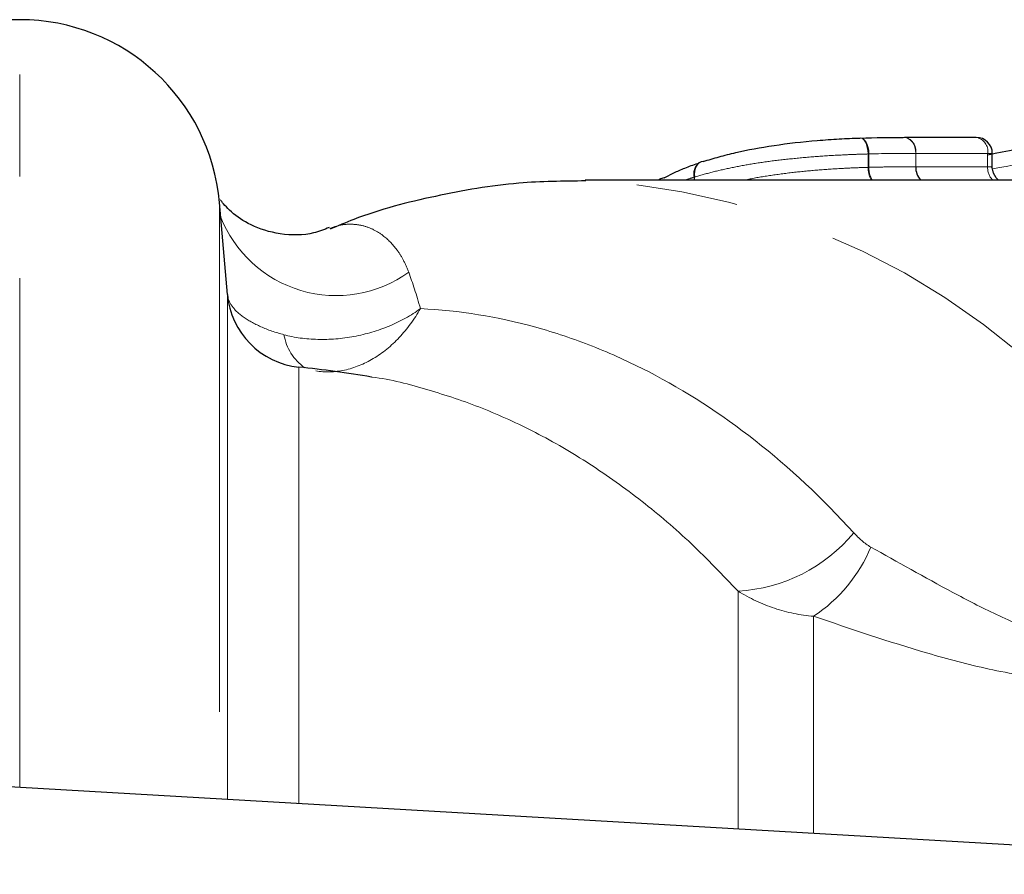
# Model space of a CAD drawing. Units: millimetres. Extents: x 132 to 275, y 91 to 276.
# Drawn here: x 203 to 216, y 116 to 127 of the extents above; entities that cross this region are included whole.
import ezdxf

# ---------------------------------------------------------------- set-up
doc = ezdxf.new("R2010")
doc.units = ezdxf.units.MM
doc.linetypes.add('PHANTOM', pattern=[12.7, 6.35, -1.27, 1.27, -1.27, 1.27, -1.27])

msp = doc.modelspace()

# ---------------------------------------------------------------- linework, layer by layer
at = {"color": 7, "linetype": 'Continuous', "lineweight": 25}
for p, q in [((203.29, 126.94), (201.702, 126.94)), ((215.22, 125.472), (214.324, 125.472)), ((215.42, 125.096), (215.42, 125.272)), ((216.89, 124.94), (210.34, 124.94)), ((211.257, 124.94), (211.261, 124.943)), ((205.88, 123.514), (205.78, 124.658)), ((189.08, 118.19), (232.196, 115.69))]:
    msp.add_line(p, q, dxfattribs=at)
at = {"color": 8, "linetype": 'PHANTOM', "lineweight": 18}
for p, q in [((203.29, 117.366), (203.29, 126.94)), ((213.871, 125.098), (213.871, 125.265)), ((213.881, 125.265), (213.871, 125.265)), ((213.881, 125.265), (213.881, 125.099)), ((214.465, 125.105), (214.465, 125.272)), ((214.465, 125.272), (214.465, 125.105)), ((215.361, 125.272), (214.465, 125.272)), ((215.361, 125.105), (215.361, 125.272)), ((215.42, 125.272), (215.361, 125.272)), ((214.465, 125.105), (214.465, 125.105)), ((214.465, 125.105), (215.361, 125.105)), ((211.266, 124.946), (211.257, 124.94)), ((211.702, 124.94), (211.702, 124.976)), ((211.706, 124.976), (211.702, 124.976)), ((211.706, 124.976), (211.706, 124.94)), ((205.78, 124.658), (205.78, 117.222)), ((205.88, 117.216), (205.88, 123.514)), ((206.771, 122.606), (206.771, 117.164)), ((212.249, 116.847), (212.249, 119.812)), ((213.19, 116.792), (213.19, 119.498))]:
    msp.add_line(p, q, dxfattribs=at)
at = {"color": 8, "linetype": 'PHANTOM', "lineweight": 18, "flags": 128}
for points in [[(213.766, 125.464), (213.785, 125.464), (213.804, 125.455), (213.821, 125.438), (213.837, 125.413), (213.851, 125.382), (213.861, 125.346), (213.868, 125.307), (213.871, 125.265)], [(213.774, 125.465), (213.787, 125.464), (213.808, 125.455), (213.827, 125.438), (213.845, 125.413), (213.859, 125.382), (213.871, 125.346), (213.878, 125.307), (213.881, 125.265)], [(214.31, 125.471), (214.34, 125.471), (214.368, 125.462), (214.395, 125.445), (214.419, 125.42), (214.439, 125.389), (214.453, 125.353), (214.462, 125.313), (214.465, 125.272)]]:
    msp.add_lwpolyline(points, dxfattribs=at)
at = {"color": 7, "linetype": 'Continuous', "lineweight": 25, "flags": 128}
for points in [[(211.814, 125.171), (211.788, 125.167), (211.763, 125.156), (211.742, 125.138), (211.725, 125.114), (211.712, 125.084), (211.705, 125.05), (211.703, 125.014), (211.706, 124.976)], [(215.499, 124.94), (215.468, 124.966), (215.433, 125.024), (215.42, 125.095), (215.42, 125.095), (215.42, 125.095)]]:
    msp.add_lwpolyline(points, dxfattribs=at)
at = {"color": 7, "linetype": 'Continuous', "lineweight": 25}
for centre, radius, start, end in [((203.29, 124.44), 2.5, 5, 90), ((215.22, 125.272), 0.2, 0, 90), ((214.693, 125.096), 0.228, 177.7283, 223.047), ((211.368, 124.773), 0.2, 120.3951, 122.1745), ((211.341, 124.818), 0.148, 94.8876, 120.3272), ((206.876, 123.601), 1, 185, 263.9514), ((205.19, 107.69), 15, 80.4581, 83.9514)]:
    msp.add_arc(centre, radius, start, end, dxfattribs=at)
at = {"color": 8, "linetype": 'PHANTOM', "lineweight": 18}
for centre, radius, start, end in [((214.291, 125.299), 0.177, 351.3315, 79.1972), ((215.187, 125.299), 0.177, 351.3315, 79.1972), ((211.862, 125.019), 0.166, 117.9778, 195.3549), ((214.189, 125.092), 0.318, 178.8668, 208.5392), ((214.173, 125.091), 0.293, 178.547, 211.1654), ((214.693, 125.096), 0.228, 177.7284, 223.0637), ((215.589, 125.096), 0.228, 177.7283, 223.047), ((209.843, 115.809), 9.145, 27.1047, 86.8321), ((207.238, 125.047), 1.549, 201.2593, 305.6949), ((207.2, 123.109), 0.622, 189.1257, 235.0347), ((212.137, 121.831), 2.022, 273.188, 320.2867), ((212.127, 121.106), 1.928, 303.4851, 337.2873)]:
    msp.add_arc(centre, radius, start, end, dxfattribs=at)
at = {"color": 7, "linetype": 'Continuous', "lineweight": 25}
msp.add_ellipse((218.198, 110.69), major_axis=(0, 14.85), ratio=0.972054, start_param=0.096325, end_param=0.197596, dxfattribs=at)
at = {"color": 8, "linetype": 'PHANTOM', "lineweight": 18}
msp.add_ellipse((218.116, 110.69), major_axis=(0, 14.65), ratio=0.975671, start_param=0.096325, end_param=0.189209, dxfattribs=at)
at = {"color": 7, "linetype": 'Continuous', "lineweight": 25}
for points, knots in [([(211.814, 125.171), (211.879, 125.191), (211.944, 125.211), (212.08, 125.248), (212.15, 125.266), (212.368, 125.316), (212.527, 125.346), (212.868, 125.397), (213.051, 125.418), (213.329, 125.441), (213.421, 125.448), (213.553, 125.455), (213.597, 125.458), (213.683, 125.461), (213.725, 125.463), (213.766, 125.464)], [0, 0, 0, 0, 0.125, 0.125, 0.25, 0.25, 0.5, 0.5, 0.75, 0.75, 0.875, 0.875, 0.9375, 0.9375, 1, 1, 1, 1]), ([(211.329, 124.966), (211.362, 124.984), (211.431, 125.024), (211.568, 125.083), (211.681, 125.126), (211.749, 125.149), (211.76, 125.152)], [0, 0, 0, 0, 0.286771, 0.604315, 0.935645, 1, 1, 1, 1]), ([(210.35, 124.929), (210.071, 124.926), (209.441, 124.92), (208.471, 124.749), (207.683, 124.55), (207.259, 124.368), (207.161, 124.326)], [0, 0, 0, 0, 0.2566802, 0.5799628, 0.903443, 1, 1, 1, 1]), ([(207.149, 124.347), (207.086, 124.322), (206.91, 124.25), (206.541, 124.246), (206.168, 124.366), (205.922, 124.535), (205.811, 124.665), (205.797, 124.688), (205.795, 124.691)], [0, 0, 0, 0, 0.128868, 0.364629, 0.58444, 0.785464, 0.97397, 1, 1, 1, 1])]:
    msp.add_open_spline(points, degree=3, knots=knots, dxfattribs=at)
msp.add_open_spline([(213.766, 125.464), (213.97, 125.471), (214.144, 125.471), (214.31, 125.471)], degree=3, dxfattribs=at)
at = {"color": 8, "linetype": 'PHANTOM', "lineweight": 18}
for points, knots in [([(213.871, 125.265), (213.825, 125.264), (213.779, 125.262), (213.685, 125.259), (213.637, 125.257), (213.491, 125.25), (213.391, 125.245), (213.187, 125.23), (213.084, 125.222), (212.884, 125.202), (212.786, 125.192), (212.596, 125.168), (212.502, 125.154), (212.325, 125.125), (212.241, 125.109), (212.078, 125.075), (212, 125.057), (211.849, 125.019), (211.777, 124.998), (211.706, 124.976)], [0, 0, 0, 0, 0.0625, 0.0625, 0.125, 0.125, 0.25, 0.25, 0.375, 0.375, 0.5, 0.5, 0.625, 0.625, 0.75, 0.75, 0.875, 0.875, 1, 1, 1, 1]), ([(212.335, 124.94), (212.341, 124.941), (212.429, 124.961), (212.623, 124.994), (212.909, 125.033), (213.209, 125.063), (213.47, 125.081), (213.694, 125.093), (213.811, 125.096), (213.871, 125.098)], [0, 0, 0, 0, 0.01275, 0.200631, 0.393271, 0.571979, 0.757727, 0.87744, 1, 1, 1, 1]), ([(213.881, 125.099), (213.93, 125.1), (213.979, 125.101), (214.025, 125.102), (214.08, 125.103), (214.132, 125.103), (214.185, 125.104), (214.237, 125.104), (214.287, 125.104), (214.337, 125.105), (214.38, 125.105), (214.423, 125.105), (214.465, 125.105)], [0, 0, 0, 0, 0.0001703924, 0.0001703924, 0.0001703924, 0.0003739012, 0.0003739012, 0.0003739012, 0.0005776866, 0.0005776866, 0.0005776866, 0.0007571432, 0.0007571432, 0.0007571432, 0.0007571432]), ([(215.417, 125.096), (215.417, 125.097), (215.417, 125.102), (215.395, 125.104), (215.371, 125.105), (215.361, 125.105)], [0, 0, 0, 0, 0.29437, 0.72238, 1, 1, 1, 1]), ([(211.702, 124.976), (211.672, 124.966), (211.635, 124.954), (211.601, 124.942), (211.595, 124.94)], [0, 0, 0, 0, 0.812046, 1, 1, 1, 1]), ([(207.157, 124.335), (207.194, 124.349), (207.276, 124.38), (207.406, 124.393), (207.546, 124.381), (207.686, 124.335), (207.839, 124.243), (207.97, 124.111), (208.076, 123.949), (208.12, 123.843), (208.142, 123.789)], [0, 0, 0, 0, 0.1047787, 0.2353393, 0.3664538, 0.4995233, 0.6334023, 0.8143517, 0.9067542, 1, 1, 1, 1]), ([(205.88, 123.51), (205.884, 123.463), (205.903, 123.417), (205.968, 123.324), (206.016, 123.278), (206.138, 123.19), (206.212, 123.148), (206.383, 123.072), (206.479, 123.038), (206.585, 123.01)], [0, 0, 0, 0, 0.25, 0.25, 0.5, 0.5, 0.75, 0.75, 1, 1, 1, 1]), ([(206.585, 123.01), (206.717, 122.975), (206.857, 122.956), (207.155, 122.948), (207.307, 122.96), (207.61, 123.017), (207.758, 123.061), (208.039, 123.177), (208.172, 123.251), (208.287, 123.336)], [0, 0, 0, 0, 0.25, 0.25, 0.5, 0.5, 0.75, 0.75, 1, 1, 1, 1]), ([(206.981, 122.56), (207.099, 122.54), (207.219, 122.543), (207.463, 122.595), (207.584, 122.644), (207.816, 122.782), (207.924, 122.871), (208.123, 123.081), (208.213, 123.204), (208.287, 123.336)], [0, 0, 0, 0, 0.25, 0.25, 0.5, 0.5, 0.75, 0.75, 1, 1, 1, 1]), ([(208.287, 123.336), (208.772, 123.313), (209.251, 123.235), (209.962, 123.038), (210.198, 122.959), (210.666, 122.775), (210.9, 122.669), (211.592, 122.311), (212.036, 122.024), (212.89, 121.354), (213.3, 120.971), (213.692, 120.539)], [0, 0, 0, 0, 0.25, 0.25, 0.375, 0.375, 0.5, 0.5, 0.75, 0.75, 1, 1, 1, 1]), ([(212.249, 119.812), (212.057, 120.013), (211.671, 120.418), (211.051, 120.945), (210.401, 121.41), (209.734, 121.797), (209.059, 122.107), (208.378, 122.331), (207.915, 122.455), (207.679, 122.482), (207.676, 122.482)], [0, 0, 0, 0, 0.1415725, 0.2840331, 0.4292475, 0.5753968, 0.7149429, 0.8553093, 0.9982432, 1, 1, 1, 1]), ([(213.905, 120.362), (214.236, 120.178), (214.573, 119.985), (215.103, 119.702), (215.283, 119.609), (215.661, 119.432), (215.86, 119.347), (216.174, 119.244), (216.281, 119.215), (216.504, 119.169), (216.621, 119.154), (216.851, 119.147), (216.968, 119.157), (217.184, 119.203), (217.284, 119.239), (217.549, 119.375), (217.675, 119.493), (217.869, 119.735), (217.935, 119.857), (217.983, 119.976)], [0, 0, 0, 0, 0.25, 0.25, 0.375, 0.375, 0.5, 0.5, 0.5625, 0.5625, 0.625, 0.625, 0.6875, 0.6875, 0.75, 0.75, 0.875, 0.875, 1, 1, 1, 1]), ([(213.19, 119.498), (213.024, 119.512), (212.862, 119.546), (212.547, 119.651), (212.393, 119.723), (212.249, 119.812)], [0, 0, 0, 0, 0.5, 0.5, 1, 1, 1, 1]), ([(218.788, 119.615), (218.684, 119.496), (218.555, 119.374), (218.228, 119.134), (218.037, 119.022), (217.694, 118.881), (217.57, 118.839), (217.313, 118.771), (217.178, 118.745), (216.762, 118.691), (216.475, 118.69), (215.917, 118.736), (215.642, 118.783), (215.115, 118.897), (214.862, 118.965), (214.121, 119.182), (213.649, 119.343), (213.19, 119.498)], [0, 0, 0, 0, 0.125, 0.125, 0.25, 0.25, 0.3125, 0.3125, 0.375, 0.375, 0.5, 0.5, 0.625, 0.625, 0.75, 0.75, 1, 1, 1, 1])]:
    msp.add_open_spline(points, degree=3, knots=knots, dxfattribs=at)
for points in [[(214.465, 125.272), (214.287, 125.272), (214.099, 125.272), (213.881, 125.265)], [(214.465, 125.272), (214.465, 125.272), (214.465, 125.272), (214.465, 125.272)], [(213.881, 125.099), (213.878, 125.099), (213.874, 125.099), (213.871, 125.098)], [(208.142, 123.789), (208.19, 123.657), (208.239, 123.507), (208.287, 123.336)], [(213.692, 120.539), (213.755, 120.47), (213.824, 120.407), (213.905, 120.362)]]:
    msp.add_open_spline(points, degree=3, dxfattribs=at)

doc.saveas('drawing.dxf')
